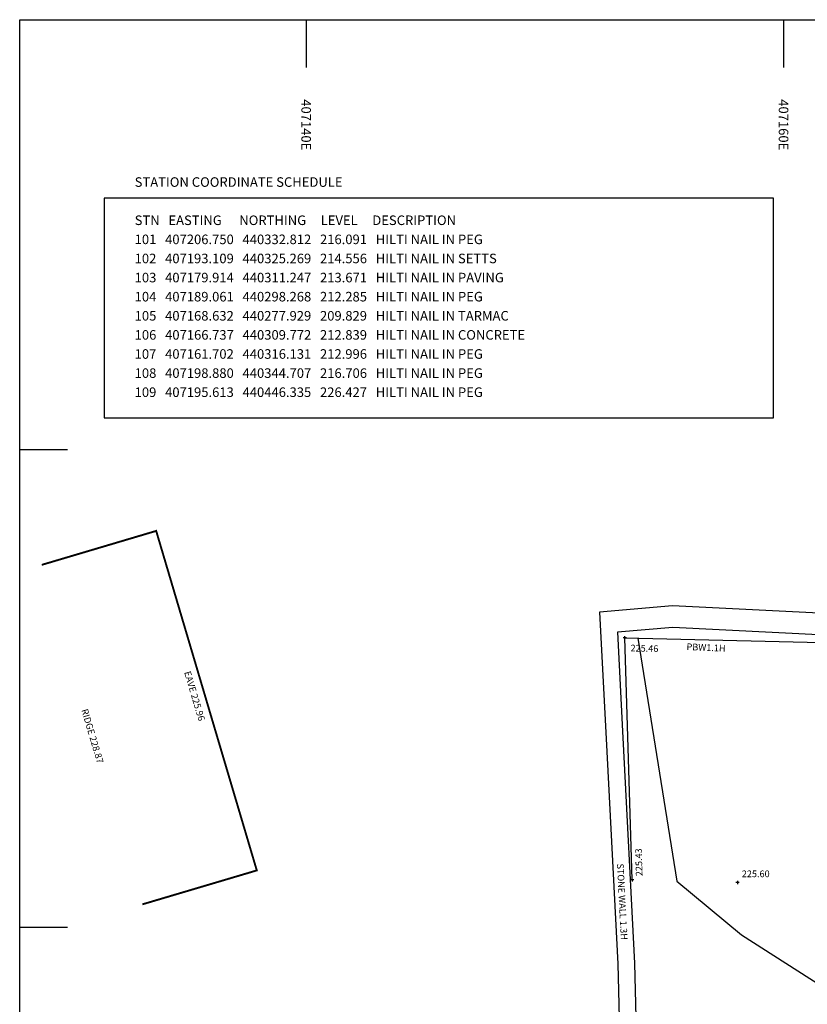
# Model space of a CAD drawing. Extents: x 407082 to 407311, y 440258 to 440478.
# Drawn here: x 407128 to 407161, y 440437 to 440478 of the extents above; entities that cross this region are included whole.
import ezdxf
from ezdxf.enums import TextEntityAlignment as Align

# ---------------------------------------------------------------- set-up
doc = ezdxf.new("R2010")
doc.units = 0
doc.header["$LTSCALE"] = 0.4
for name, color, linetype in [('BUILDING', 1, 'CONTINUOUS'), ('FENCE', 81, 'FENCE'), ('FORMAT', 9, 'CONTINUOUS'), ('GRID', 8, 'CONTINUOUS'), ('LEVELS', 6, 'CONTINUOUS'), ('MINOR-CONTOURS', 62, 'CONTINUOUS'), ('STATIONS', 11, 'CONTINUOUS'), ('TEXT', 2, 'CONTINUOUS'), ('WALL', 1, 'CONTINUOUS')]:
    doc.layers.add(name, color=color, linetype=linetype)
doc.styles.add('MONOTXT', font='MONOTXT')
doc.linetypes.add('FENCE', pattern='A,8.9,-0.6,["/",Standard,S=0.7,R=0,X=-0.1,Y=-0.4],-0.9', length=10.4)

msp = doc.modelspace()

# ---------------------------------------------------------------- linework, layer by layer
at = {"layer": 'BUILDING', "linetype": 'Continuous', "const_width": 0.08, "flags": 128}
msp.add_lwpolyline([(407128.924, 440455.17), (407133.718, 440456.592), (407137.933, 440442.375), (407133.14, 440440.954)], dxfattribs=at)
at = {"layer": 'FENCE', "linetype": 'FENCE', "flags": 128}
msp.add_lwpolyline([(407153.652, 440441.978), (407153.35, 440452.115), (407163.334, 440451.871), (407174.319, 440451.592), (407183.781, 440451.266), (407192.482, 440450.857), (407202.925, 440450.477), (407212.717, 440449.917), (407223.944, 440449.468), (407233.017, 440449.03), (407239.453, 440449.188), (407239.924, 440445.064), (407240.733, 440438.071), (407241.631, 440429.112), (407242.323, 440421.697), (407243.057, 440413.42), (407243.989, 440404.46), (407244.992, 440395.094), (407245.674, 440387.513), (407246.439, 440379.242), (407246.922, 440372.375), (407247.389, 440368.351), (407247.912, 440361.183), (407248.689, 440352.006), (407249.538, 440343.393), (407250.253, 440334.983), (407250.605, 440328.44)], dxfattribs=at)
at = {"layer": 'FORMAT'}
msp.add_lwpolyline([(407128, 440478), (407268, 440478), (407268, 440368), (407128, 440368)], close=True, dxfattribs=at)
at = {"layer": 'GRID'}
for p, q in [((407140, 440478), (407140, 440476)), ((407160, 440478), (407160, 440476)), ((407128, 440460), (407130, 440460)), ((407128, 440440), (407130, 440440))]:
    msp.add_line(p, q, dxfattribs=at)
at = {"layer": 'LEVELS', "flags": 128}
for points in [[(407153.42, 440452.113), (407153.28, 440452.117)], [(407153.348, 440452.045), (407153.352, 440452.185)], [(407153.65, 440442.048), (407153.654, 440441.908)], [(407153.722, 440441.98), (407153.582, 440441.976)], [(407158.139, 440441.87), (407157.999, 440441.866)], [(407158.067, 440441.938), (407158.071, 440441.798)]]:
    msp.add_lwpolyline(points, dxfattribs=at)
at = {"layer": 'MINOR-CONTOURS', "elevation": 225.5, "flags": 128}
msp.add_lwpolyline([(407153.899, 440452.102), (407155.523, 440441.931), (407158.242, 440439.683), (407168.525, 440433.102), (407178.88, 440431.622), (407189.611, 440433.051), (407193.054, 440431.503), (407200.469, 440429.416), (407211.349, 440426.133), (407221.788, 440424.462), (407232.425, 440424.84), (407242.178, 440427.043)], dxfattribs=at)
at = {"layer": 'STATIONS', "linetype": 'Continuous', "flags": 128}
msp.add_lwpolyline([(407131.543, 440470.521), (407131.543, 440461.321), (407159.579, 440461.321), (407159.579, 440470.521), (407131.543, 440470.521)], dxfattribs=at)
at = {"layer": 'WALL', "linetype": 'Continuous'}
msp.add_line((407161.765, 440453.129), (407155.353, 440453.451), dxfattribs=at)
at = {"layer": 'WALL', "linetype": 'Continuous', "flags": 128}
for points in [[(407155.353, 440453.451), (407152.292, 440453.192), (407152.572, 440447.892), (407153.063, 440438.461), (407153.323, 440427.685), (407153.68, 440417.674), (407153.806, 440407.385), (407154.017, 440403.725)], [(407174.647, 440452.07), (407167.468, 440452.225), (407161.742, 440452.229), (407155.368, 440452.549), (407153.037, 440452.352), (407153.271, 440447.928), (407153.762, 440438.488), (407154.023, 440427.706), (407154.38, 440417.691), (407154.506, 440407.409), (407154.716, 440403.765)]]:
    msp.add_lwpolyline(points, dxfattribs=at)

# ---------------------------------------------------------------- texts
at = {"layer": 'GRID', "style": 'MONOTXT'}
for s, p in [('407140E', (407139.8, 440473.6)), ('407160E', (407159.8, 440473.6))]:
    msp.add_text(s, height=0.4, rotation=270, dxfattribs=at).set_placement(p, align=Align.CENTER)
at = {"layer": 'LEVELS', "style": 'MONOTXT'}
for s, rotation, p in [('225.46', 358.6, (407153.586, 440451.548)), ('EAVE 225.96', 286.5161, (407134.888, 440450.672)), ('RIDGE 228.87', 286.5161, (407130.58, 440449.09)), ('225.43', 91.6832, (407154.093, 440442.138))]:
    msp.add_text(s, height=0.28, rotation=rotation, dxfattribs=at).set_placement(p)
msp.add_text('225.60', height=0.28, dxfattribs=at).set_placement((407158.251, 440442.092))
at = {"layer": 'STATIONS', "style": 'MONOTXT'}
for s, p in [('STATION COORDINATE SCHEDULE', (407132.817, 440471.001)), ('STN   EASTING      NORTHING     LEVEL     DESCRIPTION', (407132.817, 440469.401)), ('101   407206.750   440332.812   216.091   HILTI NAIL IN PEG', (407132.817, 440468.601)), ('102   407193.109   440325.269   214.556   HILTI NAIL IN SETTS', (407132.817, 440467.801)), ('103   407179.914   440311.247   213.671   HILTI NAIL IN PAVING', (407132.817, 440467.001)), ('104   407189.061   440298.268   212.285   HILTI NAIL IN PEG', (407132.817, 440466.201)), ('105   407168.632   440277.929   209.829   HILTI NAIL IN TARMAC', (407132.817, 440465.401)), ('106   407166.737   440309.772   212.839   HILTI NAIL IN CONCRETE', (407132.817, 440464.601)), ('107   407161.702   440316.131   212.996   HILTI NAIL IN PEG', (407132.817, 440463.801)), ('108   407198.880   440344.707   216.706   HILTI NAIL IN PEG', (407132.817, 440463.001)), ('109   407195.613   440446.335   226.427   HILTI NAIL IN PEG', (407132.817, 440462.201))]:
    msp.add_text(s, height=0.4, dxfattribs=at).set_placement(p)
at = {"layer": 'TEXT', "style": 'MONOTXT'}
for s, rotation, p in [('PBW1.1H', 357.7098, (407155.93, 440451.603)), ('STONE WALL 1.3H', 272.9962, (407153.019, 440442.656))]:
    msp.add_text(s, height=0.28, rotation=rotation, dxfattribs=at).set_placement(p)

doc.saveas('drawing.dxf')
